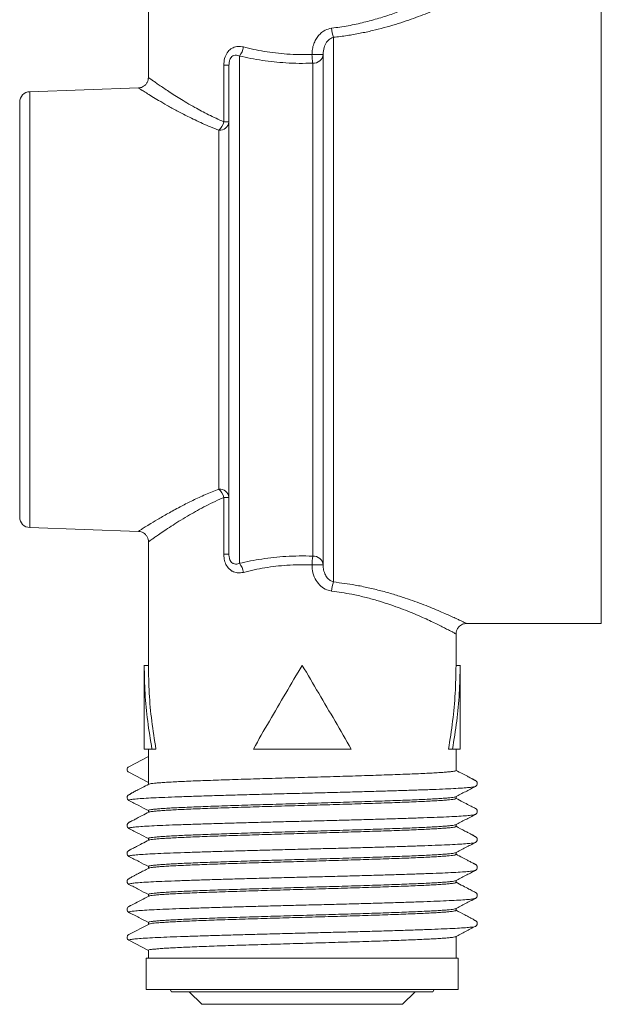
# Model space of a CAD drawing. Units: millimetres. Extents: x -154 to 487, y -408 to 641.
# Drawn here: x 4 to 32, y -280 to -232 of the extents above; entities that cross this region are included whole.
import ezdxf

# ---------------------------------------------------------------- set-up
doc = ezdxf.new("R2010")
doc.units = ezdxf.units.MM

msp = doc.modelspace()

# ---------------------------------------------------------------- linework, layer by layer
at = {"color": 7, "linetype": 'Continuous', "lineweight": 0}
for p, q in [((10.033, -229.355), (10.033, -235.258)), ((18.883, -233.34), (18.883, -259.371)), ((14.383, -234.233), (14.383, -258.477)), ((18.383, -234.154), (17.851, -234.154)), ((18.383, -258.557), (18.383, -234.154)), ((13.638, -237.381), (13.638, -234.666)), ((13.883, -234.666), (13.638, -234.666)), ((13.883, -258.044), (13.883, -234.666)), ((17.883, -258.136), (17.883, -234.574)), ((9.566, -235.757), (4.365, -235.938)), ((3.883, -236.438), (3.883, -256.272)), ((13.638, -237.381), (13.883, -237.381)), ((13.4, -254.93), (13.4, -237.78)), ((13.638, -258.044), (13.638, -255.329)), ((13.883, -255.329), (13.638, -255.329)), ((4.365, -256.772), (9.566, -256.954)), ((10.033, -257.452), (10.033, -263.355)), ((13.638, -258.044), (13.883, -258.044)), ((17.851, -258.557), (18.383, -258.557)), ((25.227, -261.355), (31.676, -261.355)), ((24.733, -263.355), (24.733, -261.852)), ((9.833, -263.35), (9.833, -267.355)), ((10.033, -263.355), (9.833, -263.355)), ((24.733, -263.355), (24.933, -263.355)), ((24.933, -267.355), (24.933, -263.35)), ((9.095, -268.2), (10.033, -267.712)), ((10.202, -267.355), (9.833, -267.355)), ((10.033, -267.355), (10.033, -267.712)), ((10.033, -268.954), (10.033, -267.712)), ((10.393, -267.355), (10.202, -267.355)), ((19.716, -267.355), (15.049, -267.355)), ((24.373, -267.355), (24.563, -267.355)), ((24.933, -267.355), (24.563, -267.355)), ((24.733, -268.381), (24.733, -267.355)), ((10.033, -268.954), (9.095, -268.466)), ((10.033, -268.954), (10.033, -269.049)), ((25.66, -269.144), (25.653, -269.146)), ((24.733, -269.718), (24.733, -269.629)), ((10.033, -270.291), (10.033, -270.386)), ((25.648, -270.481), (25.646, -270.482)), ((24.733, -271.055), (24.733, -270.966)), ((9.105, -271.15), (9.113, -271.151)), ((10.033, -271.629), (10.033, -271.723)), ((24.733, -272.392), (24.733, -272.303)), ((9.117, -272.487), (9.12, -272.488)), ((10.033, -272.966), (10.033, -273.06)), ((25.66, -273.155), (25.653, -273.157)), ((24.733, -273.729), (24.733, -273.64)), ((10.033, -274.303), (10.033, -274.398)), ((25.649, -274.492), (25.646, -274.493)), ((9.105, -275.16), (9.112, -275.162)), ((24.733, -275.066), (24.733, -274.978)), ((9.095, -276.222), (10.033, -275.734)), ((10.033, -275.64), (10.033, -275.734)), ((10.033, -276.976), (9.095, -276.488)), ((24.733, -277.355), (24.733, -276.315)), ((10.033, -276.976), (10.033, -277.355)), ((9.933, -277.355), (9.933, -278.855)), ((10.033, -277.355), (9.933, -277.355)), ((10.033, -277.355), (17.383, -277.355)), ((24.833, -277.355), (17.383, -277.355)), ((24.833, -278.855), (24.833, -277.355)), ((17.383, -278.855), (9.933, -278.855)), ((11.075, -278.855), (11.133, -278.955)), ((17.383, -278.955), (11.133, -278.955)), ((11.983, -278.955), (12.583, -279.555)), ((24.833, -278.855), (17.383, -278.855)), ((23.633, -278.955), (17.383, -278.955)), ((22.183, -279.555), (22.783, -278.955)), ((23.633, -278.955), (23.69, -278.855)), ((17.383, -279.555), (12.583, -279.555)), ((22.183, -279.555), (17.383, -279.555))]:
    msp.add_line(p, q, dxfattribs=at)
at = {"color": 8, "linetype": 'Continuous', "lineweight": 0}
for p, q in [((31.676, -261.355), (31.676, -231.355)), ((4.365, -235.938), (4.365, -256.772))]:
    msp.add_line(p, q, dxfattribs=at)
at = {"color": 7, "linetype": 'Continuous', "lineweight": 0}
for centre, radius, start, end in [((20.401, -232.778), 1.619, 184.5311, 200.3067), ((13.646, -233.649), 0.94, 321.6053, 350.7649), ((22.725, -233.996), 4.877, 181.8496, 186.8082), ((17.919, -234.11), 0.466, 265.502, 354.6551), ((4.383, -236.438), 0.5, 92, 180), ((13.432, -237.327), 0.454, 266.0224, 353.1821), ((12.793, -237.149), 0.876, 313.8983, 344.6422), ((13.432, -255.383), 0.454, 6.8176, 93.9737), ((12.792, -255.562), 0.876, 15.3619, 46.0938), ((4.383, -256.272), 0.5, 180, 268), ((22.725, -258.714), 4.876, 173.1916, 178.1512), ((17.919, -258.6), 0.466, 5.3446, 94.4943), ((13.646, -259.061), 0.94, 9.2351, 38.3947), ((20.401, -259.932), 1.619, 159.6938, 175.4667), ((9.165, -268.333), 0.15, 117.5, 242.5)]:
    msp.add_arc(centre, radius, start, end, dxfattribs=at)
at = {"color": 8, "linetype": 'Continuous', "lineweight": 0}
for points, knots in [([(18.787, -232.906), (19.052, -232.869), (19.583, -232.795), (20.339, -232.628), (21.055, -232.433), (21.721, -232.215), (22.334, -231.986), (22.904, -231.75), (23.419, -231.519), (23.87, -231.303), (24.23, -231.121), (24.497, -230.982), (24.664, -230.893), (24.738, -230.853), (24.727, -230.859), (24.724, -230.86)], [0, 0, 0, 0, 0.079345, 0.159003, 0.238418, 0.31763, 0.397067, 0.476292, 0.561466, 0.646912, 0.73203, 0.813621, 0.895522, 0.977069, 1, 1, 1, 1]), ([(25.227, -231.358), (25.228, -231.357), (25.233, -231.355), (25.186, -231.378), (25.082, -231.429), (24.916, -231.508), (24.693, -231.613), (24.415, -231.741), (24.082, -231.888), (23.697, -232.052), (23.273, -232.223), (22.824, -232.392), (22.352, -232.559), (21.844, -232.723), (21.304, -232.879), (20.739, -233.023), (20.147, -233.151), (19.528, -233.262), (19.098, -233.314), (18.883, -233.34)], [0, 0, 0, 0, 0.022717, 0.082209, 0.141703, 0.203494, 0.265291, 0.32782, 0.390355, 0.454959, 0.519568, 0.578483, 0.637401, 0.697771, 0.75814, 0.817735, 0.877325, 0.938665, 1, 1, 1, 1]), ([(10.034, -235.258), (10.037, -235.26), (10.043, -235.265), (10.102, -235.308), (10.199, -235.376), (10.332, -235.47), (10.5, -235.587), (10.702, -235.726), (10.942, -235.887), (11.217, -236.066), (11.528, -236.263), (11.87, -236.472), (12.32, -236.732), (12.894, -237.044), (13.389, -237.268), (13.638, -237.381)], [0, 0, 0, 0, 0.063887, 0.132851, 0.20182, 0.268776, 0.335738, 0.404471, 0.473211, 0.544914, 0.616622, 0.689845, 0.763073, 0.8808, 1, 1, 1, 1]), ([(13.638, -255.329), (13.612, -255.34), (13.277, -255.485), (12.665, -255.785), (11.99, -256.166), (11.485, -256.474), (11.112, -256.711), (10.784, -256.929), (10.53, -257.103), (10.343, -257.233), (10.207, -257.328), (10.109, -257.398), (10.046, -257.444), (10.037, -257.45), (10.033, -257.453)], [0, 0, 0, 0, 0.011936, 0.157391, 0.305656, 0.393267, 0.480869, 0.571491, 0.662094, 0.728963, 0.795825, 0.864652, 0.933475, 1, 1, 1, 1]), ([(18.883, -259.371), (19.228, -259.415), (19.796, -259.488), (20.544, -259.643), (21.158, -259.791), (21.746, -259.958), (22.285, -260.129), (22.768, -260.298), (23.203, -260.461), (23.607, -260.622), (23.962, -260.771), (24.268, -260.904), (24.529, -261.022), (24.755, -261.126), (24.94, -261.214), (25.082, -261.282), (25.179, -261.329), (25.229, -261.354), (25.227, -261.353), (25.227, -261.352)], [0, 0, 0, 0, 0.098716, 0.162152, 0.225594, 0.291006, 0.356422, 0.414246, 0.472068, 0.531295, 0.590518, 0.643488, 0.696456, 0.75075, 0.805041, 0.858618, 0.912192, 0.967455, 1, 1, 1, 1]), ([(24.727, -261.852), (24.728, -261.853), (24.73, -261.854), (24.685, -261.829), (24.596, -261.781), (24.462, -261.71), (24.29, -261.621), (24.082, -261.515), (23.837, -261.393), (23.549, -261.254), (23.22, -261.102), (22.847, -260.937), (22.437, -260.767), (21.983, -260.592), (21.487, -260.418), (20.944, -260.247), (20.364, -260.091), (19.651, -259.927), (19.111, -259.85), (18.787, -259.804)], [0, 0, 0, 0, 0.031223, 0.085378, 0.141219, 0.197063, 0.25044, 0.303821, 0.358545, 0.413272, 0.471176, 0.529083, 0.588395, 0.647707, 0.71056, 0.77341, 0.838218, 0.903018, 1, 1, 1, 1]), ([(25.653, -269.146), (25.631, -269.153), (25.585, -269.169), (25.375, -269.193), (25.057, -269.218), (24.629, -269.243), (24.101, -269.269), (23.481, -269.294), (22.776, -269.319), (21.996, -269.344), (21.152, -269.369), (20.256, -269.394), (19.32, -269.419), (18.357, -269.444), (17.381, -269.469), (16.404, -269.494), (15.442, -269.519), (14.506, -269.544), (13.61, -269.569), (12.766, -269.594), (11.986, -269.619), (11.281, -269.645), (10.662, -269.67), (10.134, -269.695), (9.707, -269.72), (9.387, -269.745), (9.181, -269.77), (9.083, -269.793), (9.106, -269.807), (9.116, -269.813)], [0, 0, 0, 0, 0.0333375, 0.0709379, 0.1085338, 0.1461296, 0.1837301, 0.2213279, 0.2589224, 0.2965219, 0.3341214, 0.3717159, 0.4093136, 0.4469141, 0.4845099, 0.5221058, 0.5597063, 0.597304, 0.6348985, 0.672498, 0.7100975, 0.747692, 0.7852898, 0.8228903, 0.8604861, 0.8980819, 0.9356824, 0.9732802, 1, 1, 1, 1]), ([(25.646, -270.482), (25.638, -270.487), (25.617, -270.5), (25.455, -270.522), (25.175, -270.547), (24.782, -270.572), (24.287, -270.597), (23.696, -270.622), (23.018, -270.647), (22.261, -270.672), (21.437, -270.697), (20.557, -270.723), (19.633, -270.748), (18.677, -270.773), (17.704, -270.798), (16.726, -270.823), (15.758, -270.848), (14.811, -270.873), (13.901, -270.898), (13.039, -270.923), (12.237, -270.948), (11.505, -270.973), (10.857, -270.998), (10.298, -271.023), (9.837, -271.048), (9.482, -271.073), (9.233, -271.099), (9.11, -271.124), (9.07, -271.141), (9.104, -271.149), (9.105, -271.15)], [0, 0, 0, 0, 0.021678, 0.0592576, 0.0968344, 0.1344079, 0.1719865, 0.209565, 0.2471385, 0.2847153, 0.3222949, 0.3598697, 0.3974446, 0.4350241, 0.4726009, 0.5101744, 0.547753, 0.5853315, 0.622905, 0.6604819, 0.6980614, 0.7356362, 0.7732111, 0.8107907, 0.8483674, 0.8859409, 0.9235195, 0.961098, 0.9986715, 1, 1, 1, 1]), ([(25.65, -271.818), (25.649, -271.821), (25.645, -271.831), (25.522, -271.851), (25.282, -271.876), (24.923, -271.901), (24.461, -271.926), (23.901, -271.951), (23.252, -271.976), (22.519, -272.001), (21.717, -272.026), (20.854, -272.051), (19.943, -272.076), (18.996, -272.101), (18.027, -272.126), (17.049, -272.151), (16.076, -272.176), (15.121, -272.202), (14.197, -272.227), (13.318, -272.252), (12.494, -272.277), (11.738, -272.302), (11.061, -272.327), (10.472, -272.352), (9.978, -272.377), (9.587, -272.402), (9.303, -272.427), (9.138, -272.452), (9.075, -272.472), (9.108, -272.484), (9.117, -272.487)], [0, 0, 0, 0, 0.010964, 0.048465, 0.085965, 0.123461, 0.16096, 0.198462, 0.235959, 0.273456, 0.310957, 0.348456, 0.385952, 0.423453, 0.460954, 0.498449, 0.535948, 0.57345, 0.610947, 0.648444, 0.685946, 0.723445, 0.76094, 0.798441, 0.835942, 0.873437, 0.910936, 0.948438, 0.985935, 1, 1, 1, 1]), ([(25.653, -273.157), (25.631, -273.164), (25.584, -273.18), (25.373, -273.204), (25.054, -273.229), (24.625, -273.254), (24.097, -273.28), (23.476, -273.305), (22.77, -273.33), (21.989, -273.355), (21.145, -273.38), (20.249, -273.405), (19.312, -273.43), (18.349, -273.455), (17.373, -273.48), (16.396, -273.505), (15.434, -273.53), (14.498, -273.555), (13.603, -273.58), (12.76, -273.605), (11.98, -273.631), (11.276, -273.656), (10.657, -273.681), (10.131, -273.706), (9.704, -273.731), (9.385, -273.756), (9.18, -273.781), (9.083, -273.803), (9.106, -273.818), (9.116, -273.824)], [0, 0, 0, 0, 0.033649, 0.071248, 0.108842, 0.146437, 0.184035, 0.221631, 0.259224, 0.296822, 0.33442, 0.372013, 0.409609, 0.447208, 0.484802, 0.522396, 0.559995, 0.597591, 0.635184, 0.672782, 0.71038, 0.747972, 0.785569, 0.823167, 0.860762, 0.898356, 0.935955, 0.973551, 1, 1, 1, 1]), ([(25.646, -274.493), (25.638, -274.498), (25.616, -274.511), (25.453, -274.533), (25.173, -274.558), (24.778, -274.583), (24.282, -274.608), (23.691, -274.633), (23.012, -274.658), (22.255, -274.683), (21.431, -274.708), (20.55, -274.734), (19.625, -274.759), (18.67, -274.784), (17.696, -274.809), (16.718, -274.834), (15.75, -274.859), (14.804, -274.884), (13.894, -274.909), (13.032, -274.934), (12.23, -274.959), (11.5, -274.984), (10.852, -275.009), (10.294, -275.034), (9.833, -275.059), (9.479, -275.085), (9.232, -275.11), (9.109, -275.135), (9.07, -275.152), (9.104, -275.16), (9.105, -275.16)], [0, 0, 0, 0, 0.022003, 0.059576, 0.097146, 0.134714, 0.172286, 0.209858, 0.247426, 0.284996, 0.322569, 0.360138, 0.397707, 0.43528, 0.47285, 0.510418, 0.54799, 0.585562, 0.623129, 0.6607, 0.698273, 0.735842, 0.77341, 0.810984, 0.848554, 0.886121, 0.923694, 0.961266, 0.998833, 1, 1, 1, 1]), ([(25.65, -275.829), (25.649, -275.832), (25.645, -275.842), (25.521, -275.862), (25.28, -275.887), (24.92, -275.912), (24.457, -275.937), (23.897, -275.962), (23.246, -275.987), (22.513, -276.012), (21.71, -276.037), (20.847, -276.062), (19.935, -276.087), (18.988, -276.112), (18.019, -276.137), (17.042, -276.162), (16.068, -276.188), (15.114, -276.213), (14.19, -276.238), (13.311, -276.263), (12.488, -276.288), (11.733, -276.313), (11.056, -276.338), (10.467, -276.363), (9.976, -276.388), (9.584, -276.413), (9.295, -276.438), (9.149, -276.463), (9.113, -276.48), (9.095, -276.488)], [0, 0, 0, 0, 0.011418, 0.049443, 0.087469, 0.125489, 0.163513, 0.201539, 0.239561, 0.277582, 0.315609, 0.353633, 0.391653, 0.429678, 0.467703, 0.505723, 0.543747, 0.581774, 0.619798, 0.65782, 0.695842, 0.73386, 0.771888, 0.809912, 0.847925, 0.885991, 0.924024, 0.961943, 1, 1, 1, 1])]:
    msp.add_open_spline(points, degree=3, knots=knots, dxfattribs=at)
at = {"color": 7, "linetype": 'Continuous', "lineweight": 0}
for points, knots in [([(17.851, -234.154), (17.855, -234.069), (17.863, -233.899), (17.928, -233.659), (18.028, -233.442), (18.154, -233.259), (18.307, -233.11), (18.51, -232.97), (18.682, -232.931), (18.787, -232.906)], [0, 0, 0, 0, 0.149501, 0.298932, 0.433762, 0.56848, 0.688719, 0.808823, 1, 1, 1, 1]), ([(18.883, -233.34), (18.826, -233.36), (18.694, -233.407), (18.531, -233.584), (18.407, -233.841), (18.391, -234.045), (18.383, -234.154)], [0, 0, 0, 0, 0.175172, 0.408138, 0.683455, 1, 1, 1, 1]), ([(13.638, -234.666), (13.644, -234.561), (13.658, -234.35), (13.78, -234.075), (13.967, -233.883), (14.192, -233.782), (14.402, -233.765), (14.529, -233.791), (14.574, -233.8)], [0, 0, 0, 0, 0.1999926, 0.3986027, 0.5700648, 0.7322455, 0.9070146, 1, 1, 1, 1]), ([(14.574, -233.8), (14.737, -233.84), (15.062, -233.919), (15.575, -234.016), (16.106, -234.092), (16.666, -234.145), (17.25, -234.17), (17.65, -234.159), (17.851, -234.154)], [0, 0, 0, 0, 0.158973, 0.31793, 0.481282, 0.644622, 0.821441, 1, 1, 1, 1]), ([(14.383, -234.233), (14.359, -234.224), (14.294, -234.197), (14.185, -234.185), (14.07, -234.219), (14.002, -234.277), (13.953, -234.343), (13.924, -234.403), (13.889, -234.521), (13.886, -234.603), (13.883, -234.666)], [0, 0, 0, 0, 0.10355, 0.2874663, 0.4432368, 0.5677199, 0.5980471, 0.7209913, 0.7855124, 1, 1, 1, 1]), ([(17.883, -234.574), (17.67, -234.58), (17.243, -234.59), (16.625, -234.566), (16.036, -234.517), (15.475, -234.445), (14.921, -234.351), (14.562, -234.273), (14.383, -234.233)], [0, 0, 0, 0, 0.177411, 0.356389, 0.515201, 0.674022, 0.837006, 1, 1, 1, 1]), ([(10.033, -235.258), (10.031, -235.296), (10.027, -235.377), (9.981, -235.495), (9.907, -235.601), (9.811, -235.682), (9.707, -235.732), (9.625, -235.755), (9.578, -235.756), (9.566, -235.757)], [0, 0, 0, 0, 0.150622, 0.321229, 0.494596, 0.664398, 0.814087, 0.948406, 1, 1, 1, 1]), ([(10.033, -235.258), (10.033, -235.258), (10.033, -235.258), (10.033, -235.258), (10.034, -235.258)], [0, 0, 0, 0, 0.14717, 1, 1, 1, 1]), ([(13.4, -237.78), (13.137, -237.674), (12.61, -237.461), (11.95, -237.141), (11.39, -236.849), (10.923, -236.59), (10.522, -236.357), (10.189, -236.158), (9.924, -235.994), (9.738, -235.877), (9.618, -235.801), (9.584, -235.779), (9.566, -235.768)], [0, 0, 0, 0, 0.127148, 0.254306, 0.356953, 0.459811, 0.562399, 0.657931, 0.753707, 0.849167, 0.924586, 1, 1, 1, 1]), ([(9.566, -256.943), (9.568, -256.942), (9.587, -256.929), (9.656, -256.885), (9.822, -256.78), (10.08, -256.62), (10.452, -256.394), (10.951, -256.103), (11.502, -255.801), (12.082, -255.504), (12.674, -255.226), (13.125, -255.036), (13.373, -254.941), (13.4, -254.93)], [0, 0, 0, 0, 0.0114192, 0.1064001, 0.2017283, 0.2967692, 0.4220426, 0.5479087, 0.6733575, 0.7778854, 0.8826363, 0.9871607, 1, 1, 1, 1]), ([(9.565, -256.956), (9.588, -256.957), (9.648, -256.959), (9.745, -256.993), (9.851, -257.057), (9.943, -257.153), (10.005, -257.269), (10.033, -257.373), (10.032, -257.433), (10.031, -257.453)], [0, 0, 0, 0, 0.0899836, 0.2388323, 0.4047984, 0.5768909, 0.7616278, 0.9221418, 1, 1, 1, 1]), ([(10.033, -257.453), (10.033, -257.453), (10.033, -257.453), (10.033, -257.453), (10.034, -257.452)], [0, 0, 0, 0, 0.140342, 1, 1, 1, 1]), ([(14.574, -258.91), (14.476, -258.926), (14.295, -258.954), (14.104, -258.892), (13.941, -258.798), (13.798, -258.661), (13.68, -258.412), (13.641, -258.2), (13.638, -258.076), (13.638, -258.044)], [0, 0, 0, 0, 0.202826, 0.372866, 0.408317, 0.594863, 0.764856, 0.939112, 1, 1, 1, 1]), ([(13.883, -258.044), (13.883, -258.064), (13.884, -258.136), (13.901, -258.246), (13.94, -258.343), (13.985, -258.414), (14.029, -258.458), (14.106, -258.505), (14.169, -258.519), (14.272, -258.518), (14.331, -258.496), (14.383, -258.477)], [0, 0, 0, 0, 0.068415, 0.249223, 0.364353, 0.407646, 0.529313, 0.576829, 0.746283, 0.778915, 1, 1, 1, 1]), ([(14.383, -258.477), (14.558, -258.439), (14.907, -258.362), (15.456, -258.269), (16.021, -258.195), (16.618, -258.145), (17.241, -258.12), (17.668, -258.131), (17.883, -258.136)], [0, 0, 0, 0, 0.1588921, 0.3177727, 0.4806966, 0.6436114, 0.8210242, 1, 1, 1, 1]), ([(17.851, -258.557), (17.652, -258.551), (17.252, -258.54), (16.673, -258.565), (16.12, -258.617), (15.595, -258.691), (15.076, -258.788), (14.741, -258.87), (14.574, -258.91)], [0, 0, 0, 0, 0.176817, 0.355378, 0.514239, 0.673111, 0.836547, 1, 1, 1, 1]), ([(18.787, -259.804), (18.682, -259.779), (18.469, -259.729), (18.195, -259.512), (17.983, -259.21), (17.868, -258.874), (17.856, -258.648), (17.851, -258.557)], [0, 0, 0, 0, 0.19229, 0.387376, 0.600866, 0.839654, 1, 1, 1, 1]), ([(18.383, -258.557), (18.385, -258.615), (18.392, -258.759), (18.452, -258.972), (18.564, -259.166), (18.708, -259.309), (18.826, -259.35), (18.883, -259.371)], [0, 0, 0, 0, 0.170722, 0.420351, 0.635864, 0.82427, 1, 1, 1, 1]), ([(24.735, -261.852), (24.734, -261.845), (24.73, -261.795), (24.753, -261.702), (24.806, -261.583), (24.889, -261.485), (24.986, -261.416), (25.083, -261.375), (25.164, -261.357), (25.211, -261.357), (25.227, -261.357)], [0, 0, 0, 0, 0.027808, 0.192111, 0.360492, 0.532398, 0.682911, 0.81756, 0.938368, 1, 1, 1, 1]), ([(10.202, -267.355), (10.129, -266.911), (9.982, -266.022), (9.858, -264.689), (9.841, -263.8), (9.833, -263.355)], [0, 0, 0, 0, 0.333333, 0.666667, 1, 1, 1, 1]), ([(10.393, -267.355), (10.321, -266.911), (10.178, -266.022), (10.057, -264.689), (10.041, -263.8), (10.033, -263.355)], [0, 0, 0, 0, 0.333333, 0.666667, 1, 1, 1, 1]), ([(17.383, -263.355), (17.119, -263.8), (16.592, -264.689), (15.809, -266.022), (15.302, -266.911), (15.049, -267.355)], [0, 0, 0, 0, 0.333333, 0.666667, 1, 1, 1, 1]), ([(19.716, -267.355), (19.463, -266.911), (18.957, -266.022), (18.173, -264.689), (17.646, -263.8), (17.383, -263.355)], [0, 0, 0, 0, 0.333333, 0.666667, 1, 1, 1, 1]), ([(24.733, -263.355), (24.725, -263.8), (24.709, -264.689), (24.588, -266.022), (24.445, -266.911), (24.373, -267.355)], [0, 0, 0, 0, 0.333333, 0.666667, 1, 1, 1, 1]), ([(24.933, -263.355), (24.924, -263.8), (24.908, -264.689), (24.784, -266.022), (24.637, -266.911), (24.563, -267.355)], [0, 0, 0, 0, 0.333333, 0.666667, 1, 1, 1, 1]), ([(10.052, -269.037), (10.058, -269.033), (10.076, -269.024), (10.163, -269.008), (10.307, -268.99), (10.503, -268.972), (10.745, -268.954), (11.038, -268.936), (11.377, -268.918), (11.755, -268.9), (12.172, -268.882), (12.631, -268.864), (13.124, -268.847), (13.642, -268.829), (14.187, -268.811), (14.76, -268.793), (15.351, -268.775), (15.952, -268.757), (16.562, -268.739), (17.184, -268.721), (17.808, -268.703), (18.423, -268.685), (19.03, -268.667), (19.632, -268.649), (20.217, -268.631), (20.776, -268.613), (21.312, -268.595), (21.825, -268.577), (22.306, -268.559), (22.747, -268.541), (23.151, -268.524), (23.517, -268.506), (23.839, -268.487), (24.112, -268.469), (24.338, -268.452), (24.517, -268.434), (24.643, -268.416), (24.72, -268.398), (24.728, -268.386), (24.732, -268.381)], [0, 0, 0, 0, 0.016059, 0.043821, 0.071583, 0.09856, 0.125538, 0.1533, 0.181061, 0.208039, 0.235017, 0.262778, 0.29054, 0.317518, 0.344495, 0.372257, 0.400018, 0.426996, 0.453974, 0.481735, 0.509497, 0.536474, 0.563452, 0.591213, 0.618975, 0.645952, 0.67293, 0.700691, 0.728453, 0.755431, 0.782408, 0.81017, 0.837932, 0.864909, 0.891887, 0.919649, 0.94741, 0.974388, 1, 1, 1, 1]), ([(25.66, -269.145), (25.684, -269.128), (25.728, -269.098), (25.755, -269.021), (25.748, -268.962), (25.73, -268.921), (25.704, -268.886), (25.665, -268.86), (25.635, -268.845), (25.602, -268.828), (25.565, -268.809), (25.514, -268.782), (25.417, -268.732), (25.252, -268.646), (25.014, -268.522), (24.833, -268.427), (24.733, -268.375)], [0, 0, 0, 0, 0.117814, 0.215009, 0.288536, 0.337819, 0.407743, 0.434926, 0.457926, 0.478626, 0.498843, 0.523904, 0.57149, 0.673753, 0.820432, 1, 1, 1, 1]), ([(10.055, -269.032), (9.945, -269.089), (9.748, -269.192), (9.518, -269.311), (9.379, -269.384), (9.302, -269.425), (9.244, -269.457), (9.205, -269.479), (9.179, -269.496), (9.149, -269.516), (9.126, -269.53), (9.113, -269.537), (9.103, -269.543), (9.098, -269.545), (9.095, -269.547), (9.092, -269.549), (9.087, -269.552), (9.082, -269.556), (9.076, -269.56), (9.06, -269.571), (9.05, -269.578), (9.032, -269.606), (9.024, -269.623), (9.019, -269.642), (9.016, -269.663), (9.016, -269.685), (9.021, -269.718), (9.038, -269.756), (9.069, -269.792), (9.093, -269.806), (9.106, -269.814)], [0, 0, 0, 0, 0.185129, 0.329745, 0.389414, 0.442759, 0.492262, 0.540945, 0.626552, 0.685439, 0.705045, 0.718479, 0.723237, 0.725265, 0.72718, 0.729072, 0.731042, 0.735512, 0.741097, 0.748049, 0.795341, 0.806856, 0.816907, 0.826496, 0.836731, 0.848495, 0.862355, 0.897377, 0.943116, 1, 1, 1, 1]), ([(24.709, -269.641), (24.868, -269.558), (25.184, -269.393), (25.5, -269.229), (25.659, -269.146)], [0, 0, 0, 0, 0.499964, 1, 1, 1, 1]), ([(24.714, -269.635), (24.706, -269.639), (24.685, -269.65), (24.59, -269.666), (24.442, -269.684), (24.243, -269.702), (23.993, -269.72), (23.696, -269.737), (23.356, -269.755), (22.975, -269.773), (22.55, -269.792), (22.087, -269.809), (21.596, -269.827), (21.075, -269.845), (20.523, -269.863), (19.948, -269.881), (19.36, -269.899), (18.759, -269.917), (18.142, -269.935), (17.519, -269.953), (16.902, -269.971), (16.288, -269.989), (15.675, -270.007), (15.075, -270.025), (14.497, -270.043), (13.94, -270.061), (13.401, -270.079), (12.892, -270.097), (12.419, -270.115), (11.98, -270.133), (11.577, -270.15), (11.215, -270.168), (10.9, -270.186), (10.631, -270.205), (10.407, -270.222), (10.233, -270.24), (10.114, -270.258), (10.043, -270.275), (10.039, -270.286), (10.036, -270.291)], [0, 0, 0, 0, 0.019052, 0.046813, 0.073791, 0.100769, 0.12853, 0.156291, 0.183269, 0.210246, 0.238008, 0.265769, 0.292746, 0.319724, 0.347485, 0.375246, 0.402224, 0.429201, 0.456963, 0.484724, 0.511701, 0.538679, 0.56644, 0.594201, 0.621179, 0.648157, 0.675918, 0.703679, 0.730657, 0.757635, 0.785396, 0.813158, 0.840135, 0.867113, 0.894874, 0.922635, 0.949613, 0.976591, 1, 1, 1, 1]), ([(9.103, -269.813), (9.262, -269.895), (9.571, -270.057), (9.881, -270.218), (10.033, -270.297)], [0, 0, 0, 0, 0.510827, 1, 1, 1, 1]), ([(10.046, -270.376), (10.046, -270.375), (10.05, -270.368), (10.109, -270.355), (10.222, -270.337), (10.391, -270.319), (10.61, -270.301), (10.878, -270.283), (11.19, -270.265), (11.545, -270.247), (11.945, -270.229), (12.384, -270.211), (12.855, -270.193), (13.358, -270.176), (13.894, -270.157), (14.455, -270.139), (15.031, -270.121), (15.625, -270.104), (16.236, -270.086), (16.856, -270.067), (17.473, -270.049), (18.09, -270.032), (18.708, -270.014), (19.316, -269.996), (19.904, -269.978), (20.476, -269.96), (21.03, -269.942), (21.558, -269.924), (22.051, -269.906), (22.512, -269.888), (22.941, -269.87), (23.329, -269.852), (23.671, -269.834), (23.97, -269.816), (24.224, -269.798), (24.429, -269.78), (24.582, -269.762), (24.683, -269.745), (24.732, -269.73), (24.727, -269.721), (24.726, -269.718)], [0, 0, 0, 0, 0.004529, 0.032215, 0.05912, 0.086024, 0.11371, 0.141395, 0.1683, 0.195204, 0.222889, 0.250575, 0.277479, 0.304383, 0.332069, 0.359755, 0.386659, 0.413563, 0.441249, 0.468935, 0.495839, 0.522744, 0.550429, 0.578115, 0.60502, 0.631924, 0.65961, 0.687296, 0.7142, 0.741104, 0.76879, 0.796476, 0.82338, 0.850285, 0.87797, 0.905656, 0.93256, 0.959464, 0.98715, 1, 1, 1, 1]), ([(25.66, -270.482), (25.686, -270.464), (25.731, -270.432), (25.755, -270.352), (25.748, -270.3), (25.734, -270.265), (25.71, -270.23), (25.655, -270.189), (25.534, -270.133), (25.332, -270.023), (25.053, -269.879), (24.845, -269.77), (24.733, -269.712)], [0, 0, 0, 0, 0.133865, 0.234311, 0.297664, 0.329383, 0.360466, 0.394206, 0.471872, 0.609256, 0.789225, 1, 1, 1, 1]), ([(10.052, -270.37), (9.946, -270.426), (9.758, -270.524), (9.513, -270.651), (9.349, -270.737), (9.251, -270.788), (9.2, -270.814), (9.163, -270.834), (9.13, -270.851), (9.1, -270.866), (9.061, -270.891), (9.036, -270.926), (9.017, -270.967), (9.01, -271.027), (9.037, -271.104), (9.081, -271.134), (9.105, -271.15)], [0, 0, 0, 0, 0.189253, 0.334537, 0.43586, 0.483031, 0.507872, 0.527979, 0.548585, 0.571404, 0.598242, 0.666774, 0.715048, 0.787497, 0.883471, 1, 1, 1, 1]), ([(24.71, -270.978), (24.868, -270.895), (25.185, -270.73), (25.501, -270.565), (25.66, -270.482)], [0, 0, 0, 0, 0.499936, 1, 1, 1, 1]), ([(24.716, -270.972), (24.715, -270.974), (24.707, -270.981), (24.642, -270.994), (24.519, -271.012), (24.34, -271.031), (24.115, -271.049), (23.842, -271.066), (23.52, -271.084), (23.154, -271.102), (22.751, -271.12), (22.31, -271.138), (21.829, -271.156), (21.317, -271.174), (20.781, -271.192), (20.222, -271.21), (19.637, -271.228), (19.036, -271.246), (18.428, -271.264), (17.814, -271.282), (17.19, -271.3), (16.568, -271.318), (15.957, -271.336), (15.357, -271.354), (14.765, -271.372), (14.192, -271.39), (13.647, -271.407), (13.128, -271.425), (12.635, -271.444), (12.176, -271.462), (11.759, -271.479), (11.38, -271.497), (11.041, -271.515), (10.748, -271.534), (10.505, -271.551), (10.309, -271.569), (10.162, -271.587), (10.071, -271.605), (10.03, -271.619), (10.037, -271.627), (10.038, -271.629)], [0, 0, 0, 0, 0.006982, 0.033942, 0.061685, 0.089428, 0.116388, 0.143348, 0.171091, 0.198834, 0.225794, 0.252754, 0.280497, 0.30824, 0.3352, 0.36216, 0.389903, 0.417646, 0.444606, 0.471566, 0.499309, 0.527052, 0.554012, 0.580972, 0.608715, 0.636458, 0.663417, 0.690377, 0.71812, 0.745863, 0.772823, 0.799782, 0.827525, 0.855268, 0.882228, 0.909188, 0.936931, 0.964674, 0.991634, 1, 1, 1, 1]), ([(10.051, -271.711), (10.056, -271.708), (10.072, -271.699), (10.154, -271.684), (10.295, -271.666), (10.488, -271.647), (10.728, -271.63), (11.015, -271.612), (11.35, -271.594), (11.729, -271.576), (12.144, -271.558), (12.596, -271.54), (13.086, -271.522), (13.607, -271.504), (14.151, -271.486), (14.716, -271.468), (15.307, -271.45), (15.912, -271.432), (16.522, -271.414), (17.138, -271.396), (17.762, -271.378), (18.383, -271.36), (18.99, -271.343), (19.587, -271.324), (20.174, -271.306), (20.74, -271.288), (21.278, -271.271), (21.788, -271.253), (22.271, -271.235), (22.719, -271.216), (23.125, -271.199), (23.491, -271.181), (23.817, -271.163), (24.096, -271.145), (24.325, -271.127), (24.505, -271.109), (24.638, -271.091), (24.711, -271.073), (24.741, -271.062), (24.733, -271.055), (24.733, -271.055)], [0, 0, 0, 0, 0.015167, 0.042127, 0.069871, 0.097614, 0.124575, 0.151535, 0.179279, 0.207022, 0.233983, 0.260943, 0.288687, 0.316431, 0.343391, 0.370352, 0.398096, 0.425839, 0.4528, 0.47976, 0.507504, 0.535248, 0.562208, 0.589168, 0.616912, 0.644656, 0.671616, 0.698576, 0.72632, 0.754064, 0.781024, 0.807984, 0.835728, 0.863471, 0.890432, 0.917392, 0.945136, 0.97288, 0.99984, 1, 1, 1, 1]), ([(25.66, -271.819), (25.683, -271.804), (25.715, -271.784), (25.743, -271.729), (25.75, -271.697), (25.75, -271.672), (25.749, -271.657), (25.747, -271.644), (25.744, -271.635), (25.741, -271.627), (25.738, -271.618), (25.731, -271.605), (25.723, -271.594), (25.71, -271.579), (25.693, -271.565), (25.683, -271.559), (25.677, -271.554), (25.67, -271.55), (25.663, -271.547), (25.656, -271.543), (25.64, -271.534), (25.601, -271.511), (25.569, -271.49), (25.534, -271.469), (25.448, -271.422), (25.319, -271.355), (25.079, -271.23), (24.877, -271.124), (24.733, -271.049)], [0, 0, 0, 0, 0.101938, 0.139346, 0.16757, 0.178407, 0.18728, 0.194589, 0.197889, 0.201109, 0.207826, 0.215723, 0.236317, 0.270534, 0.282255, 0.287012, 0.291199, 0.295042, 0.298824, 0.302929, 0.307578, 0.333984, 0.432811, 0.503319, 0.576027, 0.658014, 0.755873, 1, 1, 1, 1]), ([(9.107, -271.151), (9.265, -271.234), (9.574, -271.395), (9.882, -271.556), (10.033, -271.635)], [0, 0, 0, 0, 0.512672, 1, 1, 1, 1]), ([(10.055, -271.706), (9.945, -271.763), (9.748, -271.866), (9.485, -272.003), (9.296, -272.102), (9.184, -272.16), (9.123, -272.193), (9.081, -272.213), (9.037, -272.254), (9.006, -272.332), (9.029, -272.434), (9.079, -272.469), (9.106, -272.488)], [0, 0, 0, 0, 0.2015417, 0.363495, 0.4873911, 0.5574606, 0.5862641, 0.623789, 0.6840728, 0.7687309, 0.8755574, 1, 1, 1, 1]), ([(24.713, -272.314), (24.871, -272.231), (25.187, -272.066), (25.504, -271.901), (25.662, -271.818)], [0, 0, 0, 0, 0.499916, 1, 1, 1, 1]), ([(24.72, -272.308), (24.709, -272.313), (24.684, -272.324), (24.582, -272.341), (24.431, -272.359), (24.226, -272.377), (23.973, -272.395), (23.674, -272.413), (23.332, -272.431), (22.944, -272.449), (22.516, -272.467), (22.056, -272.485), (21.563, -272.503), (21.035, -272.521), (20.481, -272.539), (19.91, -272.557), (19.321, -272.575), (18.713, -272.593), (18.096, -272.611), (17.479, -272.629), (16.861, -272.647), (16.242, -272.665), (15.63, -272.683), (15.037, -272.701), (14.46, -272.719), (13.899, -272.736), (13.362, -272.754), (12.86, -272.772), (12.389, -272.79), (11.949, -272.808), (11.548, -272.826), (11.193, -272.844), (10.881, -272.862), (10.612, -272.88), (10.392, -272.898), (10.224, -272.916), (10.107, -272.934), (10.041, -272.951), (10.039, -272.961), (10.038, -272.966)], [0, 0, 0, 0, 0.024046, 0.05095, 0.077853, 0.105538, 0.133223, 0.160127, 0.18703, 0.214716, 0.242401, 0.269304, 0.296208, 0.323893, 0.351578, 0.378482, 0.405385, 0.43307, 0.460756, 0.487659, 0.514563, 0.542248, 0.569934, 0.596837, 0.623741, 0.651426, 0.679111, 0.706015, 0.732919, 0.760604, 0.788289, 0.815193, 0.842096, 0.869781, 0.897467, 0.92437, 0.951274, 0.978959, 1, 1, 1, 1]), ([(10.046, -273.048), (10.063, -273.042), (10.097, -273.03), (10.214, -273.012), (10.378, -272.994), (10.592, -272.976), (10.856, -272.958), (11.168, -272.941), (11.52, -272.923), (11.914, -272.904), (12.35, -272.886), (12.823, -272.869), (13.324, -272.851), (13.853, -272.833), (14.412, -272.815), (14.993, -272.797), (15.585, -272.779), (16.19, -272.761), (16.809, -272.743), (17.433, -272.725), (18.05, -272.707), (18.662, -272.689), (19.271, -272.671), (19.866, -272.653), (20.439, -272.635), (20.989, -272.617), (21.52, -272.599), (22.02, -272.581), (22.483, -272.563), (22.91, -272.545), (23.302, -272.528), (23.651, -272.51), (23.951, -272.491), (24.207, -272.473), (24.416, -272.456), (24.574, -272.438), (24.677, -272.42), (24.73, -272.404), (24.727, -272.395), (24.726, -272.392)], [0, 0, 0, 0, 0.027246, 0.055008, 0.081986, 0.108964, 0.136726, 0.164488, 0.191466, 0.218444, 0.246206, 0.273968, 0.300946, 0.327924, 0.355686, 0.383448, 0.410426, 0.437404, 0.465166, 0.492927, 0.519906, 0.546884, 0.574645, 0.602407, 0.629385, 0.656364, 0.684125, 0.711887, 0.738866, 0.765844, 0.793606, 0.821368, 0.848346, 0.875324, 0.903086, 0.930848, 0.957826, 0.984804, 1, 1, 1, 1]), ([(25.66, -273.156), (25.684, -273.139), (25.728, -273.109), (25.755, -273.032), (25.748, -272.973), (25.73, -272.932), (25.705, -272.897), (25.666, -272.871), (25.636, -272.856), (25.603, -272.839), (25.566, -272.82), (25.514, -272.793), (25.417, -272.742), (25.252, -272.657), (25.014, -272.532), (24.833, -272.438), (24.733, -272.386)], [0, 0, 0, 0, 0.117939, 0.214912, 0.287954, 0.336338, 0.405082, 0.432195, 0.455363, 0.476352, 0.49682, 0.522027, 0.569878, 0.672604, 0.819843, 1, 1, 1, 1]), ([(9.106, -272.488), (9.264, -272.57), (9.573, -272.732), (9.882, -272.893), (10.033, -272.972)], [0, 0, 0, 0, 0.512242, 1, 1, 1, 1]), ([(10.055, -273.043), (9.973, -273.086), (9.822, -273.164), (9.614, -273.272), (9.446, -273.36), (9.317, -273.428), (9.22, -273.48), (9.193, -273.498), (9.158, -273.52), (9.131, -273.537), (9.119, -273.543), (9.109, -273.549), (9.103, -273.552), (9.096, -273.556), (9.089, -273.56), (9.082, -273.564), (9.073, -273.57), (9.056, -273.584), (9.043, -273.599), (9.035, -273.61), (9.028, -273.623), (9.024, -273.632), (9.021, -273.641), (9.019, -273.649), (9.017, -273.662), (9.015, -273.678), (9.016, -273.702), (9.023, -273.735), (9.051, -273.79), (9.082, -273.81), (9.106, -273.825)], [0, 0, 0, 0, 0.137687, 0.253657, 0.350121, 0.431016, 0.502913, 0.603188, 0.670583, 0.685381, 0.696714, 0.70129, 0.705318, 0.70904, 0.712833, 0.71698, 0.721696, 0.733363, 0.767468, 0.787975, 0.795827, 0.802489, 0.805685, 0.808938, 0.816119, 0.824822, 0.835447, 0.863128, 0.899838, 1, 1, 1, 1]), ([(24.709, -273.653), (24.868, -273.57), (25.184, -273.405), (25.5, -273.239), (25.659, -273.157)], [0, 0, 0, 0, 0.499919, 1, 1, 1, 1]), ([(9.103, -273.823), (9.262, -273.906), (9.571, -274.068), (9.881, -274.23), (10.033, -274.309)], [0, 0, 0, 0, 0.510856, 1, 1, 1, 1]), ([(24.715, -273.647), (24.713, -273.649), (24.704, -273.656), (24.635, -273.67), (24.507, -273.688), (24.327, -273.706), (24.098, -273.724), (23.82, -273.742), (23.494, -273.76), (23.129, -273.778), (22.723, -273.796), (22.275, -273.814), (21.792, -273.832), (21.282, -273.85), (20.745, -273.868), (20.179, -273.886), (19.593, -273.904), (18.996, -273.922), (18.388, -273.939), (17.767, -273.958), (17.144, -273.976), (16.528, -273.993), (15.918, -274.011), (15.312, -274.029), (14.722, -274.048), (14.156, -274.065), (13.612, -274.083), (13.091, -274.101), (12.6, -274.119), (12.148, -274.137), (11.732, -274.155), (11.353, -274.173), (11.018, -274.191), (10.731, -274.209), (10.49, -274.227), (10.297, -274.245), (10.153, -274.263), (10.067, -274.281), (10.029, -274.294), (10.036, -274.302), (10.038, -274.303)], [0, 0, 0, 0, 0.00795, 0.035709, 0.063468, 0.090443, 0.117418, 0.145177, 0.172935, 0.19991, 0.226886, 0.254644, 0.282403, 0.309378, 0.336353, 0.364112, 0.39187, 0.418845, 0.44582, 0.473579, 0.501337, 0.528312, 0.555287, 0.583046, 0.610804, 0.637779, 0.664754, 0.692513, 0.720272, 0.747247, 0.774222, 0.80198, 0.829739, 0.856714, 0.883689, 0.911448, 0.939207, 0.966182, 0.993157, 1, 1, 1, 1]), ([(10.049, -274.387), (10.054, -274.383), (10.067, -274.374), (10.147, -274.359), (10.282, -274.341), (10.472, -274.323), (10.711, -274.305), (10.995, -274.287), (11.324, -274.269), (11.699, -274.251), (12.115, -274.233), (12.565, -274.215), (13.048, -274.198), (13.567, -274.179), (14.114, -274.161), (14.679, -274.143), (15.262, -274.126), (15.866, -274.108), (16.482, -274.09), (17.097, -274.071), (17.715, -274.054), (18.336, -274.036), (18.951, -274.018), (19.548, -274), (20.131, -273.982), (20.699, -273.964), (21.243, -273.946), (21.755, -273.928), (22.236, -273.91), (22.687, -273.892), (23.1, -273.874), (23.468, -273.856), (23.794, -273.838), (24.077, -273.82), (24.312, -273.802), (24.494, -273.784), (24.629, -273.767), (24.708, -273.748), (24.74, -273.736), (24.732, -273.729), (24.731, -273.729)], [0, 0, 0, 0, 0.015674, 0.042579, 0.069484, 0.09717, 0.124857, 0.151761, 0.178666, 0.206353, 0.234039, 0.260944, 0.287849, 0.315535, 0.343222, 0.370127, 0.397032, 0.424718, 0.452405, 0.47931, 0.506215, 0.533901, 0.561588, 0.588493, 0.615398, 0.643085, 0.670771, 0.697676, 0.724581, 0.752268, 0.779954, 0.806859, 0.833764, 0.86145, 0.889137, 0.916041, 0.942946, 0.970633, 0.998319, 1, 1, 1, 1]), ([(25.66, -274.493), (25.686, -274.475), (25.731, -274.443), (25.755, -274.363), (25.748, -274.311), (25.734, -274.276), (25.71, -274.24), (25.655, -274.2), (25.534, -274.144), (25.332, -274.034), (25.053, -273.89), (24.845, -273.782), (24.733, -273.723)], [0, 0, 0, 0, 0.133605, 0.23393, 0.297326, 0.32902, 0.36006, 0.393821, 0.471573, 0.609042, 0.789114, 1, 1, 1, 1]), ([(10.052, -274.382), (9.807, -274.509), (9.522, -274.658), (9.226, -274.812), (9.162, -274.845), (9.116, -274.869), (9.064, -274.896), (9.023, -274.953), (9.007, -275.023), (9.037, -275.115), (9.081, -275.145), (9.105, -275.161)], [0, 0, 0, 0, 0.437626, 0.510094, 0.530465, 0.551372, 0.600916, 0.668335, 0.787517, 0.883308, 1, 1, 1, 1]), ([(24.71, -274.989), (24.868, -274.907), (25.185, -274.741), (25.501, -274.576), (25.66, -274.493)], [0, 0, 0, 0, 0.499874, 1, 1, 1, 1]), ([(9.107, -275.162), (9.265, -275.245), (9.574, -275.406), (9.882, -275.568), (10.033, -275.646)], [0, 0, 0, 0, 0.5126271, 1, 1, 1, 1]), ([(10.033, -275.734), (10.037, -275.732), (10.046, -275.728), (10.114, -275.705), (10.223, -275.684), (10.379, -275.667), (10.585, -275.651), (10.841, -275.634), (11.147, -275.616), (11.497, -275.597), (11.887, -275.58), (12.317, -275.562), (12.787, -275.544), (13.29, -275.526), (13.817, -275.508), (14.37, -275.49), (14.949, -275.472), (15.546, -275.454), (16.15, -275.436), (16.763, -275.418), (17.386, -275.4), (18.009, -275.382), (18.622, -275.365), (19.226, -275.347), (19.823, -275.328), (20.402, -275.31), (20.954, -275.293), (21.481, -275.275), (21.984, -275.257), (22.454, -275.238), (22.883, -275.221), (23.274, -275.203), (23.626, -275.185), (23.933, -275.167), (24.191, -275.149), (24.402, -275.131), (24.564, -275.113), (24.673, -275.095), (24.728, -275.079), (24.727, -275.07), (24.727, -275.066)], [0, 0, 0, 0, 0.024293, 0.048588, 0.073477, 0.098365, 0.124581, 0.150797, 0.177758, 0.20472, 0.231204, 0.257689, 0.284943, 0.312198, 0.338683, 0.365169, 0.392425, 0.41968, 0.446166, 0.472652, 0.499908, 0.527163, 0.553649, 0.580135, 0.607391, 0.634646, 0.661132, 0.687618, 0.714874, 0.742129, 0.768615, 0.795101, 0.822357, 0.849612, 0.876098, 0.902584, 0.92984, 0.957096, 0.983582, 1, 1, 1, 1]), ([(24.718, -274.984), (24.706, -274.989), (24.678, -275), (24.574, -275.017), (24.418, -275.035), (24.209, -275.053), (23.954, -275.071), (23.653, -275.089), (23.305, -275.107), (22.914, -275.125), (22.487, -275.143), (22.025, -275.161), (21.524, -275.179), (20.994, -275.197), (20.444, -275.215), (19.872, -275.233), (19.276, -275.25), (18.667, -275.268), (18.055, -275.286), (17.438, -275.305), (16.815, -275.322), (16.196, -275.34), (15.591, -275.358), (14.998, -275.376), (14.417, -275.394), (13.858, -275.412), (13.329, -275.43), (12.828, -275.448), (12.354, -275.466), (11.918, -275.484), (11.524, -275.502), (11.171, -275.52), (10.859, -275.538), (10.594, -275.556), (10.38, -275.574), (10.215, -275.592), (10.101, -275.61), (10.039, -275.626), (10.038, -275.636), (10.038, -275.64)], [0, 0, 0, 0, 0.023564, 0.050523, 0.078265, 0.106007, 0.132966, 0.159925, 0.187667, 0.215409, 0.242368, 0.269327, 0.297069, 0.324811, 0.35177, 0.378729, 0.406471, 0.434214, 0.461173, 0.488132, 0.515874, 0.543616, 0.570575, 0.597534, 0.625276, 0.653018, 0.679977, 0.706936, 0.734678, 0.76242, 0.789379, 0.816338, 0.84408, 0.871822, 0.898781, 0.92574, 0.953482, 0.981224, 1, 1, 1, 1]), ([(25.66, -275.83), (25.683, -275.815), (25.715, -275.795), (25.742, -275.74), (25.75, -275.708), (25.75, -275.683), (25.749, -275.667), (25.747, -275.655), (25.744, -275.646), (25.741, -275.638), (25.738, -275.628), (25.731, -275.615), (25.723, -275.605), (25.71, -275.59), (25.692, -275.576), (25.683, -275.569), (25.676, -275.565), (25.67, -275.561), (25.663, -275.558), (25.656, -275.554), (25.639, -275.545), (25.6, -275.522), (25.569, -275.501), (25.534, -275.48), (25.448, -275.433), (25.32, -275.366), (25.08, -275.241), (24.877, -275.135), (24.733, -275.06)], [0, 0, 0, 0, 0.101095, 0.138093, 0.165982, 0.176685, 0.185454, 0.192704, 0.196011, 0.199241, 0.20604, 0.214065, 0.235022, 0.269933, 0.281853, 0.286663, 0.290881, 0.294727, 0.29849, 0.302557, 0.307179, 0.333528, 0.432879, 0.503934, 0.576953, 0.658951, 0.756617, 1, 1, 1, 1]), ([(9.095, -276.488), (9.082, -276.48), (9.053, -276.461), (9.022, -276.413), (9.01, -276.355), (9.023, -276.297), (9.053, -276.25), (9.082, -276.231), (9.095, -276.222)], [0, 0, 0, 0, 0.148157, 0.317916, 0.500921, 0.68384, 0.852707, 1, 1, 1, 1]), ([(24.713, -276.325), (24.871, -276.242), (25.187, -276.077), (25.504, -275.912), (25.662, -275.829)], [0, 0, 0, 0, 0.499839, 1, 1, 1, 1]), ([(24.717, -276.32), (24.713, -276.322), (24.702, -276.331), (24.628, -276.346), (24.497, -276.364), (24.313, -276.382), (24.079, -276.4), (23.797, -276.418), (23.471, -276.436), (23.104, -276.454), (22.691, -276.472), (22.24, -276.49), (21.759, -276.507), (21.248, -276.525), (20.704, -276.544), (20.136, -276.562), (19.554, -276.579), (18.956, -276.597), (18.342, -276.615), (17.721, -276.634), (17.103, -276.651), (16.487, -276.669), (15.872, -276.687), (15.268, -276.705), (14.684, -276.723), (14.119, -276.741), (13.572, -276.759), (13.053, -276.777), (12.569, -276.795), (12.119, -276.813), (11.703, -276.831), (11.327, -276.849), (10.998, -276.867), (10.713, -276.884), (10.474, -276.903), (10.251, -276.927), (10.075, -276.939), (10.047, -276.964), (10.033, -276.976)], [0, 0, 0, 0, 0.012921, 0.040661, 0.067618, 0.094575, 0.122314, 0.150054, 0.177011, 0.203968, 0.231708, 0.259448, 0.286404, 0.313361, 0.341101, 0.368841, 0.395797, 0.422754, 0.450494, 0.478234, 0.50519, 0.532147, 0.559887, 0.587627, 0.614584, 0.641541, 0.669281, 0.697021, 0.723978, 0.750934, 0.778674, 0.806414, 0.833371, 0.860328, 0.888068, 0.915808, 0.957548, 1, 1, 1, 1])]:
    msp.add_open_spline(points, degree=3, knots=knots, dxfattribs=at)

doc.saveas('drawing.dxf')
